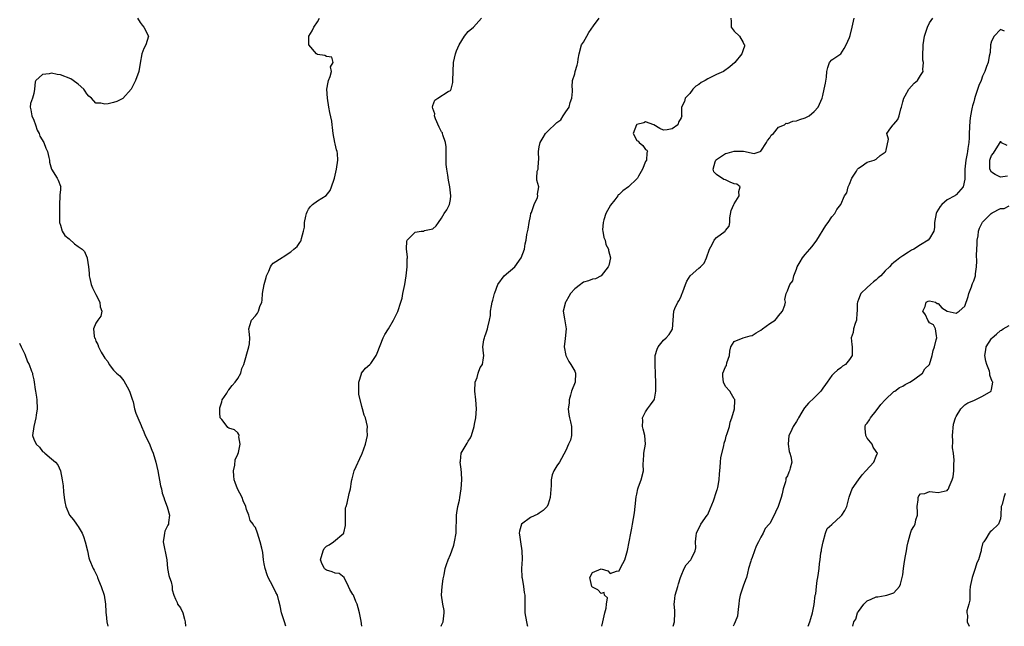
# Model space of a CAD drawing. Units: inches. Extents: x 2610000 to 2613000, y 1503000 to 1506000.
# Drawn here: x 2611458 to 2611680, y 1503000 to 1503137 of the extents above; entities that cross this region are included whole.
import ezdxf

# ---------------------------------------------------------------- set-up
doc = ezdxf.new("R2010")
doc.units = ezdxf.units.IN
doc.header["$MEASUREMENT"] = 0
doc.layers.add('LD26101503_2ft', color=247, linetype='Continuous')

msp = doc.modelspace()

# ---------------------------------------------------------------- linework, layer by layer
at = {"layer": 'LD26101503_2ft'}
for points, elevation in [([(2611484.41, 1503137), (2611485, 1503136.07), (2611485.46, 1503135.46), (2611485.85, 1503135), (2611486.86, 1503133), (2611486.27, 1503131), (2611485.85, 1503130.15), (2611485.35, 1503129), (2611485, 1503126.89), (2611484.72, 1503125), (2611483.95, 1503123), (2611483.66, 1503122.34), (2611482.99, 1503121.01), (2611481.11, 1503118.89), (2611479.76, 1503118.24), (2611479, 1503118.03), (2611477.75, 1503117.75), (2611477, 1503117.62), (2611476.13, 1503117.87), (2611475, 1503117.83), (2611474.03, 1503119), (2611473.45, 1503119.45), (2611473, 1503119.95), (2611472.58, 1503120.58), (2611472.33, 1503121), (2611471, 1503122.17), (2611469.91, 1503123), (2611469.34, 1503123.34), (2611467, 1503124.23), (2611466.29, 1503124.29), (2611465, 1503124.66), (2611464.46, 1503124.46), (2611463, 1503124.32), (2611461.46, 1503123), (2611461.34, 1503122.66), (2611461.21, 1503121), (2611461, 1503120.05), (2611460.71, 1503119), (2611460.24, 1503117.76), (2611460.2, 1503117), (2611460.38, 1503116.38), (2611460.54, 1503115), (2611461, 1503114.04), (2611461.38, 1503113), (2611461.79, 1503111.79), (2611462.25, 1503111), (2611462.41, 1503110.41), (2611463.25, 1503109), (2611463.75, 1503107.75), (2611464.13, 1503107), (2611464.39, 1503105.61), (2611464.52, 1503105), (2611464.59, 1503104.59), (2611465, 1503103), (2611466.26, 1503101), (2611466.51, 1503100.51), (2611467, 1503099.14), (2611467.1, 1503099), (2611467.07, 1503098.93), (2611467, 1503098.41), (2611466.89, 1503097.11), (2611466.91, 1503096.91), (2611466.79, 1503095), (2611466.79, 1503093.21), (2611466.81, 1503093), (2611466.84, 1503091), (2611467, 1503090.35), (2611467.39, 1503089), (2611468.05, 1503088.05), (2611469, 1503087.28), (2611470.2, 1503086.2), (2611471, 1503085.56), (2611471.96, 1503085), (2611472.45, 1503084.45), (2611473, 1503083.19), (2611473.07, 1503083.07), (2611473.06, 1503082.94), (2611473.35, 1503081), (2611473.53, 1503079.53), (2611473.53, 1503079), (2611473.67, 1503078.33), (2611473.98, 1503077), (2611474.27, 1503076.26), (2611475, 1503074.75), (2611475.91, 1503073), (2611475.95, 1503071.95), (2611476.36, 1503071), (2611476.14, 1503069.86), (2611475.45, 1503069), (2611475, 1503068.33), (2611474.51, 1503067), (2611474.62, 1503065.38), (2611474.74, 1503065), (2611474.82, 1503064.82), (2611475, 1503064.24), (2611475.48, 1503063.48), (2611475.58, 1503063), (2611476.2, 1503061.8), (2611476.8, 1503060.8), (2611477, 1503060.42), (2611477.68, 1503059.68), (2611478.02, 1503059), (2611479, 1503057.73), (2611479.7, 1503057), (2611480.43, 1503056.43), (2611481, 1503055.69), (2611481.34, 1503055.34), (2611482.05, 1503053.95), (2611482.62, 1503053), (2611483, 1503051.88), (2611483.2, 1503051.2), (2611483.42, 1503050.58), (2611483.76, 1503049), (2611484.02, 1503048.02), (2611484.44, 1503047), (2611485.23, 1503045.23), (2611485.28, 1503045), (2611485.83, 1503043.83), (2611486.12, 1503043), (2611487, 1503041.24), (2611487.66, 1503039.66), (2611487.92, 1503039), (2611488.52, 1503037), (2611488.98, 1503035), (2611489.62, 1503031.62), (2611489.79, 1503031), (2611489.98, 1503029.98), (2611490.36, 1503029), (2611490.46, 1503028.46), (2611491.11, 1503026.89), (2611491.6, 1503025), (2611491.38, 1503023.38), (2611491.36, 1503023), (2611491.22, 1503022.78), (2611490.57, 1503021.43), (2611490.47, 1503021), (2611490.43, 1503020.43), (2611490.19, 1503019), (2611491, 1503015), (2611491.17, 1503013), (2611491.44, 1503011.44), (2611491.61, 1503011), (2611492.02, 1503009.98), (2611492.22, 1503009), (2611492.24, 1503008.24), (2611492.59, 1503007), (2611493, 1503006.14), (2611493.33, 1503005.33), (2611493.44, 1503005), (2611494.13, 1503004.13), (2611494.61, 1503003), (2611495, 1503001.64), (2611495.17, 1503001), (2611495.21, 1503000)], 8268), ([(2611517.89, 1503000), (2611517.59, 1503001), (2611516.9, 1503003), (2611516.58, 1503004.58), (2611516.26, 1503005.74), (2611515.94, 1503007), (2611515.62, 1503007.62), (2611514.94, 1503009.06), (2611513.87, 1503011), (2611513.61, 1503011.61), (2611513.17, 1503013), (2611513, 1503014.1), (2611512.84, 1503015), (2611512.66, 1503016.66), (2611512.43, 1503017.57), (2611512.1, 1503019), (2611511.47, 1503021), (2611511, 1503022.24), (2611510.66, 1503022.67), (2611510.51, 1503023), (2611509.82, 1503023.82), (2611509.49, 1503025), (2611509, 1503026.3), (2611508.82, 1503027), (2611508.26, 1503028.26), (2611508.02, 1503029), (2611506.92, 1503031), (2611506.4, 1503032.4), (2611506.21, 1503033), (2611506.11, 1503033.89), (2611506.04, 1503035), (2611506.33, 1503036.33), (2611506.46, 1503037.54), (2611507, 1503038.75), (2611507.16, 1503039.16), (2611507.59, 1503041), (2611507.29, 1503042.71), (2611507.32, 1503043), (2611507.25, 1503043.25), (2611507, 1503043.58), (2611506.28, 1503044.28), (2611505, 1503044.63), (2611504.81, 1503044.81), (2611504.59, 1503045), (2611503.39, 1503046.61), (2611503.08, 1503047), (2611503.06, 1503047.06), (2611503, 1503048), (2611502.96, 1503048.96), (2611502.96, 1503049.04), (2611503, 1503049.22), (2611503.42, 1503050.58), (2611503.53, 1503051), (2611504.53, 1503052.54), (2611504.81, 1503053), (2611504.86, 1503053.14), (2611505, 1503053.3), (2611505.73, 1503054.27), (2611506.44, 1503055), (2611507, 1503055.83), (2611507.7, 1503057), (2611507.95, 1503058.06), (2611508.4, 1503059), (2611509.53, 1503063), (2611509.64, 1503063.64), (2611509.75, 1503065), (2611509.56, 1503066.44), (2611509.52, 1503067), (2611509.76, 1503067.76), (2611510.08, 1503069), (2611511, 1503069.98), (2611511.45, 1503070.55), (2611511.68, 1503071), (2611512.02, 1503072.02), (2611512.44, 1503073), (2611512.54, 1503073.46), (2611512.63, 1503075), (2611512.94, 1503077), (2611513.42, 1503078.58), (2611513.53, 1503079), (2611514.03, 1503080.03), (2611514.43, 1503081), (2611514.61, 1503081.39), (2611515, 1503081.8), (2611517, 1503083.07), (2611517.25, 1503083.25), (2611519, 1503084.39), (2611519.65, 1503085), (2611520.4, 1503085.6), (2611521, 1503086.44), (2611521.26, 1503086.74), (2611521.33, 1503087), (2611521.36, 1503087.36), (2611521.87, 1503089), (2611522.07, 1503089.93), (2611522.08, 1503091), (2611522.37, 1503092.37), (2611522.52, 1503093), (2611522.65, 1503093.35), (2611523, 1503093.95), (2611523.44, 1503094.56), (2611523.88, 1503095), (2611525, 1503095.89), (2611526.93, 1503097.07), (2611527.83, 1503098.17), (2611528.15, 1503099), (2611528.73, 1503100.73), (2611528.84, 1503101), (2611529.31, 1503103), (2611529.59, 1503105), (2611529.48, 1503106.52), (2611529.43, 1503107), (2611529.32, 1503107.32), (2611529, 1503108.73), (2611528.92, 1503109), (2611528.53, 1503111), (2611528.35, 1503112.35), (2611528.34, 1503113), (2611528.22, 1503113.78), (2611527.79, 1503115.79), (2611527.56, 1503117), (2611527.22, 1503119), (2611527.1, 1503121), (2611527.39, 1503122.61), (2611527.49, 1503123), (2611527.87, 1503123.87), (2611528.18, 1503125), (2611527.96, 1503126.04), (2611528.56, 1503127), (2611528.26, 1503128.26), (2611527, 1503128.36), (2611526.63, 1503128.63), (2611525, 1503128.81), (2611524.77, 1503129), (2611523.07, 1503131), (2611523.06, 1503131.06), (2611523.02, 1503133), (2611523.82, 1503134.18), (2611524.17, 1503135), (2611525, 1503136.2), (2611525.46, 1503137)], 8270), ([(2611534.98, 1503000), (2611534.82, 1503001.18), (2611534.49, 1503003), (2611534.15, 1503004.15), (2611533.96, 1503005), (2611533.62, 1503005.62), (2611533.08, 1503007), (2611533, 1503007.16), (2611532.26, 1503008.26), (2611532.02, 1503009), (2611531.03, 1503011.03), (2611529.92, 1503011.92), (2611529, 1503011.96), (2611528.28, 1503012.28), (2611527, 1503012.62), (2611526.78, 1503012.78), (2611526.6, 1503013), (2611526.02, 1503014.02), (2611525.68, 1503015), (2611526.26, 1503017), (2611526.51, 1503017.49), (2611527, 1503018.05), (2611527.66, 1503018.34), (2611528.6, 1503019), (2611530.95, 1503021), (2611530.96, 1503021.04), (2611531.29, 1503022.71), (2611531.33, 1503023.33), (2611531.3, 1503025), (2611531.32, 1503026.68), (2611531.43, 1503027), (2611531.71, 1503027.71), (2611532.11, 1503029.89), (2611532.42, 1503031), (2611532.64, 1503032.64), (2611532.73, 1503033), (2611532.81, 1503033.19), (2611533, 1503033.86), (2611533.3, 1503035), (2611535, 1503038.76), (2611535.08, 1503038.92), (2611535.83, 1503041), (2611536.25, 1503043), (2611536.22, 1503044.22), (2611536.24, 1503045), (2611536.04, 1503045.96), (2611535.79, 1503047), (2611535.56, 1503047.56), (2611535.17, 1503049), (2611535, 1503049.49), (2611534.33, 1503052.33), (2611534.3, 1503053), (2611534.3, 1503055), (2611534.91, 1503056.91), (2611534.94, 1503057.06), (2611535.82, 1503058.18), (2611536.82, 1503059), (2611537, 1503059.21), (2611538.23, 1503061), (2611538.43, 1503061.57), (2611539.81, 1503065), (2611540.22, 1503065.78), (2611541.01, 1503066.99), (2611542.16, 1503069), (2611543, 1503070.65), (2611543.1, 1503070.9), (2611543.81, 1503073), (2611544.06, 1503073.94), (2611544.28, 1503075), (2611544.67, 1503077), (2611545, 1503079), (2611545.21, 1503081), (2611545.2, 1503082.8), (2611545.26, 1503083), (2611545.28, 1503083.28), (2611545.07, 1503085), (2611545.17, 1503086.83), (2611545.22, 1503087), (2611547, 1503088.78), (2611548.36, 1503089), (2611548.95, 1503089.05), (2611549.16, 1503089.16), (2611551, 1503089.57), (2611551.78, 1503090.22), (2611552.25, 1503091), (2611553, 1503091.99), (2611553.59, 1503093), (2611554.19, 1503093.81), (2611554.79, 1503095), (2611555, 1503096.14), (2611555.1, 1503097), (2611554.81, 1503099), (2611554.51, 1503100.51), (2611554.39, 1503101.61), (2611554.18, 1503103), (2611554.05, 1503104.05), (2611554.02, 1503105), (2611554.02, 1503108.02), (2611553.89, 1503109), (2611553.28, 1503110.72), (2611553.22, 1503111), (2611553.17, 1503111.17), (2611553, 1503111.41), (2611552.43, 1503112.43), (2611551.64, 1503114.36), (2611551.4, 1503115), (2611551.44, 1503115.44), (2611551, 1503116.69), (2611550.93, 1503117), (2611551, 1503117.31), (2611551.43, 1503118.57), (2611552.17, 1503119), (2611554.46, 1503120.46), (2611555, 1503120.75), (2611555.17, 1503121), (2611555.49, 1503122.51), (2611555.55, 1503123), (2611555.57, 1503125), (2611555.69, 1503127), (2611556.11, 1503129), (2611556.35, 1503129.65), (2611556.93, 1503131), (2611558.17, 1503133), (2611559, 1503133.98), (2611560.15, 1503135), (2611562.02, 1503137)], 8272), ([(2611552.86, 1503000), (2611553, 1503000.27), (2611553.36, 1503001), (2611553.58, 1503003), (2611553.54, 1503003.54), (2611553.28, 1503005), (2611553, 1503007), (2611553.09, 1503009), (2611553.34, 1503010.66), (2611553.56, 1503011.56), (2611553.82, 1503013), (2611554.06, 1503013.94), (2611554.47, 1503015), (2611555, 1503016.18), (2611555.3, 1503017), (2611555.72, 1503018.28), (2611555.93, 1503019), (2611556.24, 1503021), (2611556.24, 1503021.76), (2611556.32, 1503024.32), (2611556.33, 1503025), (2611556.44, 1503025.56), (2611556.66, 1503027), (2611557, 1503028.39), (2611557.12, 1503029), (2611557.4, 1503031), (2611557.53, 1503033), (2611557.45, 1503034.55), (2611557.43, 1503035.43), (2611557.17, 1503037), (2611557.22, 1503037.22), (2611557.41, 1503039), (2611558.75, 1503041.25), (2611559, 1503041.71), (2611559.52, 1503042.48), (2611559.76, 1503043), (2611560.34, 1503045), (2611560.44, 1503045.56), (2611560.74, 1503047), (2611560.89, 1503049), (2611560.72, 1503051), (2611560.47, 1503053), (2611560.58, 1503055), (2611561, 1503056.07), (2611561.27, 1503057), (2611561.71, 1503058.29), (2611562.21, 1503059), (2611562.45, 1503060.45), (2611562.51, 1503061), (2611562.47, 1503061.53), (2611562.29, 1503063), (2611562.52, 1503064.52), (2611562.63, 1503065), (2611562.74, 1503065.26), (2611563, 1503066.1), (2611563.33, 1503067), (2611563.38, 1503067.38), (2611563.77, 1503069), (2611563.99, 1503070.01), (2611564.02, 1503071), (2611564.23, 1503072.23), (2611564.41, 1503073), (2611564.54, 1503073.46), (2611564.93, 1503075), (2611565, 1503075.16), (2611565.64, 1503077), (2611567.06, 1503078.94), (2611569.51, 1503081), (2611570.96, 1503083), (2611571.65, 1503085), (2611571.86, 1503086.14), (2611572.05, 1503087), (2611572.24, 1503088.24), (2611572.5, 1503089.5), (2611572.72, 1503091), (2611573, 1503092.41), (2611573.14, 1503093), (2611573.25, 1503093.25), (2611573.84, 1503095), (2611574.61, 1503096.61), (2611574.71, 1503097), (2611574.64, 1503097.36), (2611574.91, 1503099), (2611574.5, 1503100.5), (2611574.46, 1503101), (2611574.55, 1503102.55), (2611574.73, 1503103), (2611574.84, 1503104.84), (2611574.88, 1503105), (2611574.9, 1503105.1), (2611574.83, 1503107), (2611575, 1503108.06), (2611575.22, 1503109), (2611575.88, 1503110.12), (2611576.45, 1503111), (2611577, 1503111.6), (2611578.75, 1503113.25), (2611579, 1503113.52), (2611579.86, 1503114.14), (2611580.44, 1503115), (2611581, 1503115.92), (2611581.72, 1503117), (2611582.01, 1503118.01), (2611582.33, 1503119), (2611582.51, 1503120.51), (2611582.5, 1503121), (2611582.42, 1503121.58), (2611582.52, 1503123), (2611583, 1503124.49), (2611583.11, 1503125), (2611583.58, 1503126.42), (2611583.72, 1503127), (2611583.79, 1503127.79), (2611583.98, 1503129), (2611584.53, 1503131), (2611585, 1503131.59), (2611585.74, 1503133), (2611586.2, 1503133.8), (2611587.26, 1503135.26), (2611588.49, 1503137)], 8274), ([(2611618.19, 1503137), (2611618.26, 1503136.26), (2611618.3, 1503135), (2611619, 1503134.06), (2611620.17, 1503133), (2611621, 1503131.57), (2611621.17, 1503131.17), (2611621.29, 1503131), (2611621.28, 1503130.72), (2611621, 1503129.91), (2611620.72, 1503129), (2611619.1, 1503127), (2611617.96, 1503126.04), (2611616.54, 1503125), (2611615, 1503124.36), (2611613, 1503123.38), (2611612.43, 1503123), (2611611.51, 1503122.49), (2611611, 1503122.08), (2611610.34, 1503121.66), (2611609.65, 1503121), (2611609, 1503120.07), (2611607.89, 1503119), (2611607.73, 1503118.27), (2611607.07, 1503117), (2611607.1, 1503115.1), (2611607.13, 1503115), (2611607, 1503114.54), (2611606.44, 1503113.56), (2611606.26, 1503113), (2611605, 1503112.12), (2611603.85, 1503111.85), (2611603, 1503111.75), (2611602.18, 1503112.18), (2611600.88, 1503113), (2611599, 1503113.67), (2611598.58, 1503113.42), (2611597, 1503113.07), (2611596.93, 1503113), (2611596.21, 1503111), (2611597, 1503109.47), (2611597.33, 1503109.32), (2611597.57, 1503109), (2611598.36, 1503108.36), (2611599, 1503107.41), (2611599.31, 1503107.31), (2611599.43, 1503107), (2611599.31, 1503106.69), (2611599.22, 1503105), (2611599, 1503104.7), (2611598.27, 1503103), (2611597.4, 1503101.4), (2611597.15, 1503101), (2611597, 1503100.81), (2611595.16, 1503099), (2611593.86, 1503098.14), (2611593, 1503097.29), (2611592.81, 1503097.19), (2611592.75, 1503097), (2611592.06, 1503096.06), (2611591.1, 1503094.9), (2611590.06, 1503093), (2611589.6, 1503091.6), (2611589.39, 1503091), (2611589.3, 1503089.3), (2611589.33, 1503089), (2611589.58, 1503087.58), (2611589.88, 1503087), (2611590.04, 1503086.04), (2611590.65, 1503085), (2611590.64, 1503084.64), (2611591.05, 1503083), (2611590.68, 1503081.32), (2611590.57, 1503081), (2611589, 1503079), (2611587.69, 1503078.31), (2611587, 1503078.19), (2611586.15, 1503077.85), (2611585, 1503077.5), (2611584.67, 1503077.33), (2611584.29, 1503077), (2611583, 1503076.06), (2611582.05, 1503075), (2611581.66, 1503074.34), (2611581, 1503073.11), (2611580.92, 1503073), (2611580.43, 1503071), (2611580.74, 1503069.26), (2611581.06, 1503067), (2611580.82, 1503064.82), (2611580.64, 1503063), (2611581, 1503061), (2611581.68, 1503059.68), (2611582.16, 1503059), (2611583, 1503057.46), (2611583.21, 1503057), (2611583.11, 1503055), (2611582.31, 1503053), (2611582.09, 1503052.09), (2611581.76, 1503051), (2611581.74, 1503050.26), (2611581.53, 1503049), (2611581.69, 1503047.69), (2611581.8, 1503047), (2611582.09, 1503046.09), (2611582.28, 1503045), (2611582.3, 1503044.3), (2611582.29, 1503043), (2611582.03, 1503041.97), (2611581.64, 1503041), (2611581, 1503039.6), (2611579.56, 1503037), (2611579, 1503036.16), (2611578.28, 1503035), (2611577.91, 1503034.09), (2611577.68, 1503033), (2611577.69, 1503031.69), (2611577.47, 1503029), (2611577, 1503027.48), (2611576.77, 1503027), (2611575.93, 1503026.07), (2611575, 1503025.48), (2611574.7, 1503025.3), (2611573, 1503024.51), (2611571, 1503023.02), (2611570.55, 1503021.45), (2611570.5, 1503021), (2611570.59, 1503020.59), (2611570.75, 1503019), (2611571.09, 1503017), (2611571.12, 1503015.12), (2611570.99, 1503012.99), (2611571.07, 1503011.07), (2611571.12, 1503010.88), (2611571.47, 1503009), (2611571.59, 1503007.59), (2611571.76, 1503007), (2611571.73, 1503005), (2611571.79, 1503003.79), (2611571.79, 1503003), (2611572.17, 1503001), (2611572.27, 1503000.27), (2611572.33, 1503000)], 8276), ([(2611589.09, 1503000), (2611589.34, 1503001), (2611589.62, 1503002.38), (2611589.81, 1503003), (2611590.11, 1503004.11), (2611590.18, 1503005), (2611590.39, 1503006.39), (2611589.72, 1503007), (2611589.62, 1503007.62), (2611589, 1503007.39), (2611588.25, 1503008.25), (2611587, 1503008.78), (2611586.91, 1503008.91), (2611586.86, 1503009), (2611586.43, 1503011), (2611587, 1503012.13), (2611589, 1503012.93), (2611590.46, 1503012.46), (2611591, 1503011.92), (2611592.43, 1503012.43), (2611593, 1503012.52), (2611593.23, 1503013), (2611593.89, 1503014.11), (2611594.29, 1503015), (2611594.94, 1503017.06), (2611595.68, 1503021), (2611595.86, 1503022.14), (2611596.04, 1503023), (2611596.27, 1503024.27), (2611596.46, 1503025.54), (2611596.64, 1503027), (2611596.86, 1503029.14), (2611597, 1503029.75), (2611597.22, 1503031), (2611597.4, 1503031.4), (2611597.97, 1503033), (2611598.49, 1503035), (2611598.46, 1503036.46), (2611598.59, 1503038.59), (2611598.63, 1503039), (2611598.96, 1503041), (2611598.79, 1503043), (2611598.44, 1503044.44), (2611598.32, 1503045), (2611598.38, 1503046.39), (2611598.3, 1503047), (2611599, 1503048.31), (2611599.46, 1503049), (2611600.1, 1503049.9), (2611600.95, 1503051), (2611601, 1503051.18), (2611601.33, 1503053), (2611601.29, 1503054.7), (2611601.21, 1503057), (2611601.13, 1503058.87), (2611601.16, 1503059.16), (2611601.14, 1503061), (2611601.57, 1503062.43), (2611601.83, 1503063), (2611603, 1503064.46), (2611603.6, 1503065), (2611604.28, 1503065.72), (2611605.03, 1503066.97), (2611605.21, 1503069), (2611605.36, 1503071), (2611605.59, 1503071.59), (2611606.24, 1503073), (2611606.57, 1503073.43), (2611607, 1503074.39), (2611607.18, 1503074.82), (2611607.23, 1503075), (2611607.36, 1503075.36), (2611607.96, 1503077), (2611608.27, 1503077.73), (2611609.01, 1503078.99), (2611611, 1503080.66), (2611611.38, 1503081), (2611612.17, 1503081.83), (2611612.72, 1503083), (2611613.43, 1503085), (2611614.02, 1503086.02), (2611614.46, 1503087), (2611615, 1503087.61), (2611616.94, 1503089.06), (2611617, 1503089.16), (2611617.85, 1503090.15), (2611617.97, 1503091), (2611618.02, 1503092.02), (2611618.32, 1503093.68), (2611618.88, 1503095), (2611619, 1503095.21), (2611620.13, 1503097), (2611620, 1503098), (2611620.31, 1503099), (2611619.59, 1503099.59), (2611619, 1503099.68), (2611618.1, 1503100.1), (2611617, 1503100.57), (2611616.66, 1503100.66), (2611615, 1503101.81), (2611614.37, 1503102.37), (2611614.26, 1503103), (2611614.67, 1503104.67), (2611614.8, 1503105), (2611615, 1503105.21), (2611617, 1503106.51), (2611617.4, 1503106.6), (2611619, 1503107.02), (2611621.04, 1503107.04), (2611623.47, 1503106.53), (2611624.83, 1503107), (2611625, 1503107.04), (2611626.28, 1503109), (2611626.52, 1503109.48), (2611627, 1503110.05), (2611627.35, 1503110.65), (2611627.84, 1503111), (2611629, 1503112.46), (2611630.31, 1503113), (2611630.66, 1503113.34), (2611631, 1503113.29), (2611632.2, 1503113.8), (2611633, 1503113.91), (2611633.8, 1503114.2), (2611635, 1503114.55), (2611635.85, 1503115), (2611637, 1503116), (2611637.89, 1503117), (2611638.85, 1503119), (2611639, 1503119.58), (2611639.28, 1503121), (2611639.59, 1503122.41), (2611639.76, 1503123.76), (2611639.87, 1503125), (2611640.09, 1503125.91), (2611640.5, 1503127), (2611641, 1503127.62), (2611643.02, 1503129), (2611643.79, 1503130.21), (2611644.25, 1503131), (2611645, 1503132.69), (2611645.13, 1503133.13), (2611645.59, 1503135), (2611646.02, 1503137)], 8278), ([(2611605.24, 1503000), (2611605.53, 1503001), (2611605.62, 1503003), (2611605.55, 1503003.55), (2611605.45, 1503005), (2611605.48, 1503005.48), (2611605.66, 1503007), (2611606.28, 1503009), (2611606.42, 1503009.58), (2611606.9, 1503011), (2611607, 1503011.37), (2611607.71, 1503013), (2611608.18, 1503013.82), (2611609.18, 1503015), (2611609.31, 1503015.31), (2611610.19, 1503017), (2611610.32, 1503017.68), (2611610.27, 1503019), (2611610.38, 1503020.38), (2611610.47, 1503021), (2611611, 1503022.1), (2611611.33, 1503022.67), (2611611.46, 1503023), (2611612.87, 1503025), (2611613, 1503025.21), (2611613.55, 1503026.45), (2611614.3, 1503028.3), (2611615, 1503030.34), (2611615.15, 1503030.85), (2611615.23, 1503031), (2611615.3, 1503031.3), (2611615.59, 1503033), (2611615.64, 1503034.36), (2611615.71, 1503035), (2611615.82, 1503035.82), (2611615.87, 1503037), (2611615.98, 1503038.02), (2611616.64, 1503040.64), (2611616.72, 1503041.28), (2611617, 1503042.09), (2611617.16, 1503042.84), (2611617.42, 1503043.42), (2611617.88, 1503045), (2611618.03, 1503045.97), (2611618.48, 1503047), (2611619.02, 1503049), (2611619.1, 1503050.9), (2611619.13, 1503051), (2611619.13, 1503051.13), (2611619, 1503051.28), (2611618.33, 1503052.33), (2611618.01, 1503053), (2611617, 1503054.03), (2611616.53, 1503055), (2611616.4, 1503056.39), (2611616.42, 1503057), (2611617, 1503058.47), (2611617.21, 1503058.79), (2611617.34, 1503059.34), (2611617.89, 1503061), (2611618.01, 1503061.99), (2611618.22, 1503063), (2611619, 1503064.19), (2611621, 1503065), (2611622.59, 1503065.41), (2611623, 1503065.5), (2611623.9, 1503066.1), (2611625, 1503066.75), (2611625.38, 1503067), (2611627, 1503068.24), (2611628.22, 1503069), (2611628.6, 1503069.4), (2611629, 1503069.93), (2611629.86, 1503071), (2611630.36, 1503072.36), (2611630.51, 1503073), (2611630.38, 1503073.62), (2611630.73, 1503075), (2611631, 1503075.57), (2611631.54, 1503077), (2611632.19, 1503077.81), (2611632.44, 1503079), (2611633, 1503080.44), (2611633.18, 1503081), (2611633.89, 1503082.11), (2611634.37, 1503083), (2611635, 1503083.8), (2611636.04, 1503085), (2611636.51, 1503085.49), (2611637, 1503086.16), (2611637.65, 1503087), (2611639.66, 1503090.34), (2611640.15, 1503091), (2611641, 1503092.29), (2611641.65, 1503093), (2611642.12, 1503093.88), (2611643, 1503095.03), (2611643.87, 1503097), (2611644.35, 1503097.65), (2611644.71, 1503099), (2611645, 1503099.58), (2611645.51, 1503101), (2611646.54, 1503102.54), (2611646.82, 1503103), (2611647, 1503103.25), (2611647.64, 1503103.63), (2611649, 1503104.59), (2611650.54, 1503105), (2611650.82, 1503105.18), (2611651, 1503105.25), (2611651.91, 1503106.09), (2611653, 1503106.81), (2611653.14, 1503107), (2611653.26, 1503107.26), (2611653.76, 1503109.76), (2611653.38, 1503111), (2611654.3, 1503112.3), (2611654.83, 1503113), (2611654.94, 1503113.06), (2611655, 1503113.16), (2611655.85, 1503114.15), (2611656.19, 1503115), (2611656.58, 1503116.58), (2611656.73, 1503117), (2611656.77, 1503117.23), (2611657, 1503118.13), (2611657.2, 1503119), (2611657.53, 1503119.53), (2611658.39, 1503121), (2611659, 1503121.66), (2611659.6, 1503122.4), (2611660.28, 1503123), (2611661, 1503124.08), (2611661.56, 1503125), (2611661.49, 1503125.49), (2611661.66, 1503127), (2611661.55, 1503127.55), (2611661.53, 1503129), (2611661.57, 1503130.43), (2611661.56, 1503131), (2611661.89, 1503133), (2611662.56, 1503135), (2611663, 1503135.97), (2611663.78, 1503137)], 8280), ([(2611679.94, 1503134.06), (2611679, 1503134.44), (2611677.63, 1503133), (2611677, 1503131.85), (2611676.78, 1503131), (2611676.69, 1503129.31), (2611676.46, 1503128.46), (2611676.26, 1503127), (2611675.89, 1503126.11), (2611675.5, 1503125), (2611675, 1503123.96), (2611674.65, 1503123), (2611674.14, 1503121.86), (2611673.34, 1503119.34), (2611673.15, 1503118.85), (2611673, 1503118.19), (2611672.72, 1503117.28), (2611672.65, 1503117), (2611672.6, 1503116.6), (2611672.28, 1503115), (2611672.14, 1503113.86), (2611672, 1503111), (2611671.98, 1503110.02), (2611671.88, 1503109), (2611671.66, 1503107.66), (2611671.59, 1503107), (2611671.48, 1503106.52), (2611671.2, 1503105), (2611671.02, 1503103), (2611671.02, 1503101), (2611671, 1503100.71), (2611670.58, 1503099), (2611669, 1503097.18), (2611668.85, 1503097.15), (2611668.72, 1503097), (2611667, 1503096.07), (2611665.8, 1503095), (2611665.4, 1503094.6), (2611664.65, 1503093.35), (2611664.54, 1503093), (2611664.16, 1503091), (2611664.14, 1503089.86), (2611663.98, 1503089), (2611663, 1503087.38), (2611662.73, 1503087), (2611661, 1503085.96), (2611659.46, 1503085), (2611659, 1503084.76), (2611658.31, 1503084.31), (2611657, 1503083.49), (2611656.35, 1503083), (2611655.55, 1503082.45), (2611655, 1503081.96), (2611654.45, 1503081.55), (2611654.01, 1503081), (2611653, 1503080.09), (2611652.01, 1503079), (2611651.47, 1503078.53), (2611651, 1503078.05), (2611650.4, 1503077.6), (2611649.72, 1503077), (2611649, 1503076.35), (2611647.57, 1503075), (2611647.39, 1503074.61), (2611647, 1503073.63), (2611646.77, 1503073), (2611646.72, 1503072.72), (2611646.71, 1503071), (2611646.63, 1503070.63), (2611646.55, 1503069), (2611646.25, 1503068.25), (2611645.89, 1503067), (2611645.77, 1503066.23), (2611645.37, 1503065), (2611645.5, 1503063.5), (2611645.57, 1503063), (2611645.61, 1503061), (2611645, 1503060.1), (2611644.1, 1503059), (2611643.41, 1503058.59), (2611643, 1503058.26), (2611642.27, 1503057.73), (2611641.51, 1503057), (2611641, 1503056.48), (2611639.96, 1503055), (2611639.54, 1503054.46), (2611639, 1503053.64), (2611638.55, 1503053), (2611637, 1503051.44), (2611635.74, 1503050.26), (2611634.8, 1503049.2), (2611634.66, 1503049), (2611634.25, 1503048.25), (2611633.5, 1503047), (2611633.33, 1503046.67), (2611633, 1503046.11), (2611632.55, 1503045.45), (2611632.31, 1503045), (2611631.69, 1503043.69), (2611631.33, 1503043), (2611631.11, 1503041), (2611631.4, 1503039.4), (2611631.56, 1503039), (2611631.75, 1503038.25), (2611631.94, 1503037), (2611631.61, 1503035.61), (2611631.43, 1503035), (2611631.28, 1503034.72), (2611631, 1503033.88), (2611630.65, 1503033.35), (2611630.59, 1503033), (2611630.53, 1503032.53), (2611630.05, 1503031), (2611629.83, 1503029.83), (2611629.59, 1503029), (2611628.92, 1503027), (2611628.29, 1503025.71), (2611627.97, 1503025), (2611627, 1503023.19), (2611626.85, 1503023), (2611625.93, 1503022.07), (2611625.51, 1503021), (2611625, 1503020.07), (2611624.45, 1503019), (2611623.91, 1503018.09), (2611623.56, 1503017), (2611623, 1503015.49), (2611622.78, 1503015), (2611622.71, 1503014.71), (2611622.22, 1503013), (2611621.97, 1503011.97), (2611621.77, 1503011), (2611621.56, 1503010.44), (2611620.98, 1503009.02), (2611620.32, 1503007), (2611620.11, 1503005.89), (2611620.05, 1503005), (2611619.89, 1503003.89), (2611619.75, 1503002.25), (2611619.23, 1503001), (2611619, 1503000.5), (2611618.71, 1503000)], 8282), ([(2611680.61, 1503101.39), (2611679, 1503101.2), (2611677.83, 1503101.83), (2611677, 1503102.3), (2611676.63, 1503103), (2611676.63, 1503104.63), (2611676.65, 1503105), (2611676.72, 1503105.28), (2611677, 1503106.09), (2611677.43, 1503106.57), (2611677.71, 1503107), (2611678.95, 1503109), (2611679, 1503109.28), (2611679.17, 1503109), (2611680.44, 1503108.44)], 8284), ([(2611635.65, 1503000), (2611636.05, 1503001), (2611636.24, 1503001.76), (2611636.66, 1503003), (2611637, 1503004.93), (2611637.25, 1503007), (2611637.35, 1503007.35), (2611637.56, 1503009), (2611637.68, 1503010.31), (2611637.87, 1503011), (2611637.97, 1503011.97), (2611638.13, 1503013), (2611638.18, 1503014.18), (2611638.37, 1503015), (2611638.54, 1503016.54), (2611638.64, 1503017), (2611638.68, 1503017.32), (2611639.02, 1503019), (2611639.56, 1503021), (2611639.94, 1503022.06), (2611641, 1503022.96), (2611643, 1503024.79), (2611643.25, 1503025), (2611643.93, 1503026.07), (2611644.36, 1503027), (2611644.82, 1503028.82), (2611644.91, 1503029.09), (2611645, 1503029.31), (2611645.61, 1503031), (2611647, 1503033), (2611647.83, 1503034.16), (2611648.7, 1503035), (2611650.47, 1503037), (2611651, 1503038.33), (2611651.29, 1503039), (2611651.18, 1503039.18), (2611651, 1503039.4), (2611650.35, 1503040.35), (2611650.06, 1503041), (2611649, 1503042.37), (2611648.65, 1503043), (2611648.55, 1503044.55), (2611648.49, 1503045), (2611648.62, 1503045.38), (2611649, 1503045.78), (2611649.46, 1503046.54), (2611649.68, 1503047), (2611651, 1503048.57), (2611652.03, 1503049.97), (2611653, 1503051.03), (2611655, 1503052.89), (2611655.19, 1503053), (2611656.23, 1503053.77), (2611657, 1503054.08), (2611657.53, 1503054.47), (2611658.61, 1503055), (2611659, 1503055.22), (2611659.73, 1503055.73), (2611661.43, 1503057), (2611662, 1503058), (2611663, 1503059), (2611663.61, 1503061), (2611663.87, 1503062.13), (2611664.15, 1503063), (2611664.55, 1503064.55), (2611664.68, 1503065), (2611664.58, 1503065.42), (2611664.34, 1503067), (2611663.9, 1503067.9), (2611663, 1503068.4), (2611662.76, 1503068.76), (2611662.62, 1503069), (2611662.15, 1503070.15), (2611661.54, 1503071), (2611662.08, 1503072.08), (2611662.3, 1503073), (2611662.74, 1503073.26), (2611663, 1503073.36), (2611664.37, 1503073), (2611664.75, 1503072.75), (2611665, 1503072.7), (2611665.77, 1503071.77), (2611667, 1503071), (2611669, 1503070.53), (2611669.74, 1503071), (2611671, 1503072.11), (2611671.72, 1503074.28), (2611671.88, 1503075), (2611672.49, 1503076.49), (2611672.67, 1503077), (2611672.75, 1503077.25), (2611673, 1503077.86), (2611673.36, 1503079), (2611673.4, 1503079.4), (2611673.63, 1503081), (2611673.71, 1503082.29), (2611673.64, 1503083.64), (2611673.79, 1503086.21), (2611673.79, 1503087), (2611673.97, 1503087.97), (2611674.11, 1503089), (2611674.31, 1503089.69), (2611675, 1503091.02), (2611676.96, 1503093.04), (2611677.18, 1503093.18), (2611679, 1503094.12), (2611679.85, 1503094.15), (2611681, 1503094.75)], 8284), ([(2611645.74, 1503000), (2611645.99, 1503001), (2611646.43, 1503001.57), (2611646.82, 1503003), (2611647, 1503003.31), (2611648.22, 1503005), (2611649, 1503005.7), (2611649.86, 1503006.14), (2611651, 1503006.64), (2611651.34, 1503006.66), (2611653, 1503006.91), (2611653.37, 1503007), (2611655, 1503007.53), (2611656.23, 1503009), (2611656.5, 1503009.5), (2611656.89, 1503011), (2611657, 1503011.6), (2611657.16, 1503013), (2611657.42, 1503014.58), (2611657.43, 1503015), (2611657.51, 1503015.51), (2611657.8, 1503017), (2611657.96, 1503018.04), (2611658.2, 1503019), (2611658.68, 1503020.68), (2611658.79, 1503021.21), (2611659, 1503021.68), (2611659.49, 1503022.51), (2611659.8, 1503023), (2611659.96, 1503023.96), (2611660.28, 1503025), (2611660.28, 1503025.72), (2611660.22, 1503027), (2611660.46, 1503028.46), (2611660.44, 1503029), (2611660.58, 1503029.42), (2611661, 1503029.83), (2611661.94, 1503029.94), (2611663, 1503030.34), (2611663.68, 1503030.32), (2611665, 1503030.16), (2611665.69, 1503030.31), (2611667, 1503030.61), (2611667.17, 1503030.83), (2611667.28, 1503031), (2611667.45, 1503031.45), (2611668.16, 1503033), (2611668.34, 1503033.66), (2611668.5, 1503035), (2611668.48, 1503036.48), (2611668.56, 1503037.44), (2611668.41, 1503039), (2611668.22, 1503040.22), (2611668.31, 1503041.69), (2611668.22, 1503043), (2611668.43, 1503045.57), (2611668.89, 1503047), (2611669, 1503047.25), (2611670.09, 1503049), (2611671, 1503049.86), (2611671.66, 1503050.34), (2611673, 1503050.89), (2611673.35, 1503051), (2611675, 1503051.84), (2611676.92, 1503053), (2611676.95, 1503053.05), (2611677, 1503053.38), (2611677.31, 1503055), (2611677.17, 1503055.17), (2611676.6, 1503056.6), (2611676.63, 1503057), (2611676.53, 1503057.47), (2611675.95, 1503059), (2611675.75, 1503059.75), (2611675.53, 1503061), (2611675.71, 1503062.29), (2611675.83, 1503063), (2611677, 1503064.83), (2611677.17, 1503065), (2611678.15, 1503065.85), (2611679, 1503066.63), (2611679.25, 1503066.75), (2611679.62, 1503067), (2611681, 1503067.75)], 8286), ([(2611457.81, 1503063.81), (2611458.18, 1503063), (2611459, 1503061.29), (2611459.62, 1503059.62), (2611459.96, 1503059), (2611460.53, 1503057.47), (2611460.69, 1503057), (2611460.75, 1503056.75), (2611461, 1503055.55), (2611461.09, 1503055), (2611461.33, 1503053.33), (2611461.43, 1503053), (2611461.6, 1503051.6), (2611461.73, 1503051), (2611461.75, 1503049), (2611461.55, 1503047.55), (2611461.5, 1503047), (2611461.02, 1503045.02), (2611460.73, 1503043), (2611461, 1503042.19), (2611461.53, 1503041), (2611462.33, 1503040.33), (2611463, 1503039.42), (2611463.25, 1503039.25), (2611463.52, 1503039), (2611465, 1503037.74), (2611465.92, 1503037), (2611466.41, 1503036.41), (2611467.01, 1503035), (2611467.43, 1503033), (2611467.61, 1503031.61), (2611467.69, 1503030.31), (2611467.85, 1503029), (2611468.05, 1503028.05), (2611468.21, 1503027), (2611469.09, 1503025), (2611469.96, 1503023.96), (2611470.63, 1503023), (2611470.8, 1503022.8), (2611471, 1503022.51), (2611471.93, 1503021), (2611472.22, 1503020.22), (2611472.62, 1503019), (2611473.11, 1503017), (2611473.41, 1503015.41), (2611473.6, 1503015), (2611474.42, 1503013), (2611474.66, 1503012.66), (2611475.29, 1503011.29), (2611475.39, 1503011), (2611475.63, 1503010.37), (2611476.23, 1503009), (2611476.87, 1503007), (2611477.16, 1503005), (2611477.23, 1503003.23), (2611477.25, 1503003), (2611477.32, 1503002.68), (2611477.47, 1503001), (2611477.71, 1503000)], 8266), ([(2611680.08, 1503029.92), (2611679.81, 1503029), (2611679.41, 1503027.41), (2611679.22, 1503027), (2611679.08, 1503025), (2611679, 1503024.19), (2611678.61, 1503023), (2611677, 1503021.52), (2611676.72, 1503021.28), (2611676.47, 1503021), (2611675.73, 1503019.73), (2611675.25, 1503019), (2611675.14, 1503018.86), (2611675, 1503018.55), (2611674.67, 1503017.33), (2611674.64, 1503017), (2611674.54, 1503016.54), (2611674.04, 1503015), (2611673.72, 1503014.28), (2611673.33, 1503013), (2611673, 1503012.14), (2611672.63, 1503011), (2611672.23, 1503009), (2611672.1, 1503008.1), (2611672.1, 1503007), (2611672.15, 1503005.85), (2611671.92, 1503005), (2611671.45, 1503003.45), (2611671.45, 1503003), (2611671.59, 1503002.41), (2611671.48, 1503001), (2611671.98, 1503000)], 8288)]:
    msp.add_lwpolyline(points, dxfattribs=dict(at, elevation=elevation))

doc.saveas('drawing.dxf')
